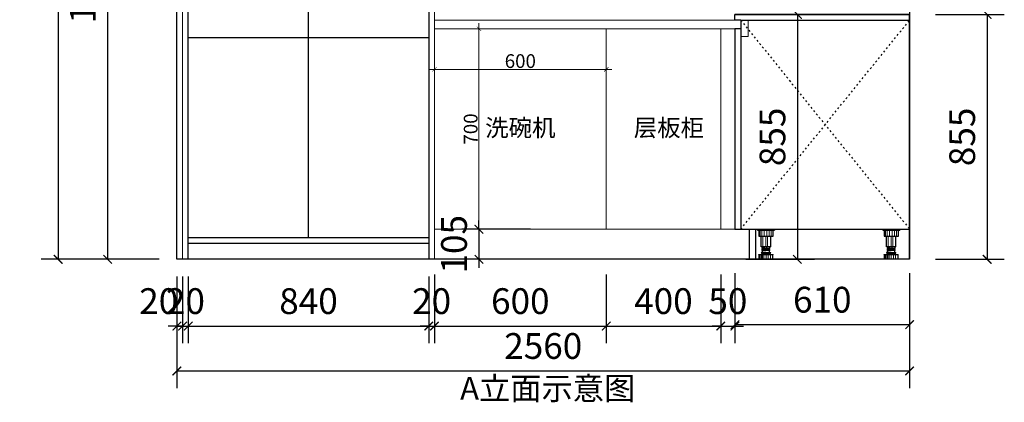
# Model space of a CAD drawing. Units: millimetres. Extents: x 0 to 1253641, y -151766 to -143493.
# Drawn here: x 1242430 to 1245870, y -151766 to -150430 of the extents above; entities that cross this region are included whole.
import ezdxf

# ---------------------------------------------------------------- set-up
doc = ezdxf.new("R2010")
doc.units = ezdxf.units.MM
doc.header["$LTSCALE"] = 0.5
doc.linetypes.add('ACAD_ISO03W100', pattern=[30, 12, -18])
doc.layers.add('P-门', color=2, linetype='Continuous')
doc.layers.add('电器', color=4, linetype='Continuous')
doc.layers.add('装饰品', color=216, linetype='Continuous', lineweight=5)
doc.styles.add('48宋体', font='txt', dxfattribs={"width": 0.8, "height": 48})
doc.styles.add('尺寸标注', font='simfang.ttf', dxfattribs={"width": 0.6})
doc.dimstyles.new('(标准)48宋体', dxfattribs={"dimtxt": 48, "dimasz": 15, "dimexe": 20, "dimexo": 20, "dimgap": 5, "dimtad": 3, "dimdec": 0, "dimdsep": 46, "dimtxsty": '48宋体', "dimblk": 'ARCHTICK', "dimcen": 30, "dimdle": 20, "dimclrd": 4, "dimclre": 4, "dimclrt": 7, "dimadec": 0, "dimazin": 2, "dimtfac": 1, "dimtdec": 0, "dimtmove": 1, "dimatfit": 3, "dimldrblk": 'DOT', "dimfxl": 60, "dimfxlon": 1, "dimtolj": 1, "dimtzin": 0, "dimlwd": 5, "dimlwe": 5, "dimarcsym": 0})
doc.dimstyles.new('品清1：60', dxfattribs={"dimscale": 60, "dimtxt": 1.5, "dimasz": 0.5, "dimexe": 1, "dimexo": 1, "dimgap": 0.5, "dimtad": 1, "dimdec": 0, "dimrnd": 5, "dimdsep": 46, "dimtxsty": '尺寸标注', "dimblk": 'ARCHTICK', "dimcen": 1, "dimclrd": 42, "dimclre": 42, "dimclrt": 3, "dimadec": 0, "dimazin": 0, "dimtfac": 1, "dimtdec": 0, "dimtix": 1, "dimtmove": 2, "dimatfit": 3, "dimldrblk": 'hl_arrow2', "dimfxl": 3, "dimfxlon": 1, "dimtfillclr": 3, "dimarcsym": 0})

# ---------------------------------------------------------------- blocks, each defined once
blk = doc.blocks.new('ergasdfgdg')
at = {"color": 3}
for p, q in [((1240569.3, -150355.6), (1241179.3, -150355.6)), ((1240569.3, -150375.6), (1240569.3, -150355.6)), ((1241179.3, -150355.6), (1240569.3, -150355.6)), ((1241179.3, -151210.6), (1241179.3, -150355.6)), ((1240589.3, -150375.6), (1240569.3, -150375.6)), ((1240589.3, -150375.6), (1241179.3, -150375.6)), ((1240589.3, -150375.6), (1240589.3, -151105.6)), ((1240589.3, -150405.6), (1240569.3, -150405.6)), ((1240569.3, -150405.6), (1240569.3, -151105.6)), ((1240569.3, -151105.6), (1241179.3, -151105.6)), ((1240619.3, -151105.6), (1240619.3, -151210.6)), ((1240641.3, -151105.6), (1240641.3, -151210.6)), ((1240641.3, -151210.6), (1240619.3, -151210.6)), ((1241179.3, -151210.6), (1240619.3, -151210.6))]:
    blk.add_line(p, q, dxfattribs=at)
at = {"color": 8, "linetype": 'ACAD_ISO03W100'}
for p, q in [((1240589.3, -150375.6), (1241179.3, -151105.6)), ((1240589.3, -151105.6), (1241179.3, -150375.6))]:
    blk.add_line(p, q, dxfattribs=at)
at = {"layer": '电器'}
for p, q in [((1240647.6, -151105.6), (1240647.6, -151108.6)), ((1240647.6, -151108.6), (1240707.6, -151108.6)), ((1240652.7, -151108.6), (1240652.7, -151129.6)), ((1240702.5, -151129.6), (1240702.5, -151108.6)), ((1240707.6, -151105.6), (1240707.6, -151108.6)), ((1241085.3, -151105.6), (1241085.3, -151108.6)), ((1241085.3, -151108.6), (1241145.3, -151108.6)), ((1241090.4, -151108.6), (1241090.4, -151129.6)), ((1241140.3, -151129.6), (1241140.3, -151108.6)), ((1241145.3, -151105.6), (1241145.3, -151108.6)), ((1240652.7, -151129.6), (1240702.5, -151129.6)), ((1240661.1, -151143.6), (1240661.1, -151129.6)), ((1240661.1, -151167.5), (1240661.1, -151143.6)), ((1240694.1, -151143.6), (1240694.1, -151129.6)), ((1240694.1, -151167.5), (1240694.1, -151143.6)), ((1241090.4, -151129.6), (1241140.3, -151129.6)), ((1241098.8, -151143.6), (1241098.8, -151129.6)), ((1241098.8, -151167.5), (1241098.8, -151143.6)), ((1241131.8, -151143.6), (1241131.8, -151129.6)), ((1241131.8, -151167.5), (1241131.8, -151143.6)), ((1240694.1, -151167.5), (1240661.1, -151167.5)), ((1240662.1, -151186.6), (1240693.1, -151186.6)), ((1240664.1, -151172.5), (1240664.1, -151170)), ((1240664.1, -151177.5), (1240664.1, -151175)), ((1240664.1, -151182.5), (1240664.1, -151180)), ((1240665.6, -151169.8), (1240665.6, -151167.5)), ((1240665.6, -151174.8), (1240665.6, -151172.3)), ((1240665.6, -151179.8), (1240665.6, -151177.3)), ((1240665.6, -151186.6), (1240665.6, -151182.3)), ((1240689.6, -151172.7), (1240689.6, -151170.2)), ((1240689.6, -151177.7), (1240689.6, -151175.2)), ((1240689.6, -151186.6), (1240689.6, -151180.2)), ((1240691.1, -151170), (1240691.1, -151167.5)), ((1240691.1, -151175), (1240691.1, -151172.5)), ((1240691.1, -151180), (1240691.1, -151177.5)), ((1241131.8, -151167.5), (1241098.8, -151167.5)), ((1241099.8, -151186.6), (1241130.8, -151186.6)), ((1241101.8, -151172.5), (1241101.8, -151170)), ((1241101.8, -151177.5), (1241101.8, -151175)), ((1241101.8, -151182.5), (1241101.8, -151180)), ((1241103.3, -151169.8), (1241103.3, -151167.5)), ((1241103.3, -151174.8), (1241103.3, -151172.3)), ((1241103.3, -151179.8), (1241103.3, -151177.3)), ((1241103.3, -151186.6), (1241103.3, -151182.3)), ((1241127.3, -151172.7), (1241127.3, -151170.2)), ((1241127.3, -151177.7), (1241127.3, -151175.2)), ((1241127.3, -151186.6), (1241127.3, -151180.2)), ((1241128.8, -151170), (1241128.8, -151167.5)), ((1241128.8, -151175), (1241128.8, -151172.5)), ((1241128.8, -151180), (1241128.8, -151177.5)), ((1240653.1, -151195), (1240653.1, -151193.6)), ((1240653.1, -151193.6), (1240702.1, -151193.6)), ((1240653.6, -151210.6), (1240653.6, -151195)), ((1240662.1, -151188.6), (1240693.1, -151188.6)), ((1240665.1, -151193.6), (1240665.1, -151188.6)), ((1240690.1, -151193.6), (1240690.1, -151188.6)), ((1240701.6, -151210.6), (1240701.6, -151195)), ((1240702.1, -151195), (1240702.1, -151193.6)), ((1241090.8, -151195), (1241090.8, -151193.6)), ((1241090.8, -151193.6), (1241139.8, -151193.6)), ((1241091.3, -151210.6), (1241091.3, -151195)), ((1241099.8, -151188.6), (1241130.8, -151188.6)), ((1241102.8, -151193.6), (1241102.8, -151188.6)), ((1241127.8, -151193.6), (1241127.8, -151188.6)), ((1241139.3, -151210.6), (1241139.3, -151195)), ((1241139.8, -151195), (1241139.8, -151193.6))]:
    blk.add_line(p, q, dxfattribs=at)
for centre, start, end in [((1240662.1, -151187.6), 90, 270), ((1240693.1, -151187.6), 270, 90), ((1241099.8, -151187.6), 90, 270), ((1241130.8, -151187.6), 270, 90)]:
    blk.add_arc(centre, 1, start, end, dxfattribs=at)
at = {"layer": '装饰品'}
for p, q in [((1240657.2, -151129.6), (1240657.2, -151108.6)), ((1240663.4, -151129.6), (1240663.4, -151108.6)), ((1240671.2, -151129.6), (1240671.2, -151108.6)), ((1240681.1, -151129.6), (1240681.1, -151108.6)), ((1240688.3, -151129.6), (1240688.3, -151108.6)), ((1240695.4, -151129.6), (1240695.4, -151108.6)), ((1241094.9, -151129.6), (1241094.9, -151108.6)), ((1241101.1, -151129.6), (1241101.1, -151108.6)), ((1241109, -151129.6), (1241109, -151108.6)), ((1241118.8, -151129.6), (1241118.8, -151108.6)), ((1241126, -151129.6), (1241126, -151108.6)), ((1241133.1, -151129.6), (1241133.1, -151108.6)), ((1240666.3, -151143.6), (1240666.3, -151129.6)), ((1240666.3, -151167.5), (1240666.3, -151143.6)), ((1240677.6, -151143.6), (1240677.6, -151129.6)), ((1240677.6, -151167.5), (1240677.6, -151143.6)), ((1240682.5, -151143.6), (1240682.5, -151129.6)), ((1240682.5, -151167.5), (1240682.5, -151143.6)), ((1241104, -151143.6), (1241104, -151129.6)), ((1241104, -151167.5), (1241104, -151143.6)), ((1241115.3, -151143.6), (1241115.3, -151129.6)), ((1241115.3, -151167.5), (1241115.3, -151143.6)), ((1241120.3, -151143.6), (1241120.3, -151129.6)), ((1241120.3, -151167.5), (1241120.3, -151143.6)), ((1240664.1, -151170), (1240691.1, -151167.5)), ((1240664.1, -151172.5), (1240691.1, -151170)), ((1240664.1, -151175), (1240691.1, -151172.5)), ((1240664.1, -151177.5), (1240691.1, -151175)), ((1240664.1, -151180), (1240691.1, -151177.5)), ((1240664.1, -151182.5), (1240691.1, -151180)), ((1241101.8, -151170), (1241128.8, -151167.5)), ((1241101.8, -151172.5), (1241128.8, -151170)), ((1241101.8, -151175), (1241128.8, -151172.5)), ((1241101.8, -151177.5), (1241128.8, -151175)), ((1241101.8, -151180), (1241128.8, -151177.5)), ((1241101.8, -151182.5), (1241128.8, -151180)), ((1240653.1, -151195), (1240702.1, -151195)), ((1240656.8, -151210.6), (1240656.8, -151195)), ((1240661.8, -151210.6), (1240661.8, -151195)), ((1240665.6, -151210.6), (1240665.6, -151195)), ((1240670, -151210.6), (1240670, -151195)), ((1240677.7, -151210.6), (1240677.7, -151195)), ((1240685.4, -151210.6), (1240685.4, -151195)), ((1240692.9, -151210.6), (1240692.9, -151195)), ((1241090.8, -151195), (1241139.8, -151195)), ((1241094.6, -151210.6), (1241094.6, -151195)), ((1241099.6, -151210.6), (1241099.6, -151195)), ((1241103.3, -151210.6), (1241103.3, -151195)), ((1241107.8, -151210.6), (1241107.8, -151195)), ((1241115.4, -151210.6), (1241115.4, -151195)), ((1241123.2, -151210.6), (1241123.2, -151195)), ((1241130.6, -151210.6), (1241130.6, -151195))]:
    blk.add_line(p, q, dxfattribs=at)
blk = doc.blocks.new('_ArchTick')
at = {"color": 0, "linetype": 'ByBlock', "const_width": 0.15}
blk.add_lwpolyline([(-0.5, -0.5), (0.5, 0.5)], dxfattribs=at)
blk = doc.blocks.new('*D221')
at = {"color": 42, "lineweight": -2, "transparency": 16777216}
for p, q in [((1242979.3, -151326.8), (1242979.3, -151560)), ((1242999.3, -151326.8), (1242999.3, -151560)), ((1242979.3, -151500), (1242949.3, -151500)), ((1242979.3, -151500), (1242999.3, -151500)), ((1242999.3, -151500), (1243029.3, -151500))]:
    blk.add_line(p, q, dxfattribs=at)
at = {"layer": 'Defpoints', "color": 0, "transparency": 16777216}
for p in [(1242979.3, -151266.8), (1242999.3, -151266.8), (1242999.3, -151500)]:
    blk.add_point(p, dxfattribs=at)
at = {"color": 42, "lineweight": -2, "transparency": 16777216, "xscale": 30, "yscale": 30, "zscale": 30}
blk.add_blockref('_ArchTick', (1242979.3, -151500), dxfattribs=at)
at = {"color": 42, "lineweight": -2, "transparency": 16777216, "xscale": 30, "yscale": 30, "zscale": 30, "rotation": 180}
blk.add_blockref('_ArchTick', (1242999.3, -151500), dxfattribs=at)
at = {"color": 3, "lineweight": 5, "transparency": 16777216, "insert": (1242915.9, -151424.5), "char_height": 90, "attachment_point": 5, "style": '尺寸标注'}
blk.add_mtext('20', dxfattribs=at)
blk = doc.blocks.new('hl_arrow2')
at = {"color": 2}
blk.add_line((-0.22, 0), (-1, 0), dxfattribs=at)
blk.add_lwpolyline([(-0.22, 0), (-0.86, -0.69), (-0.65, -0.86), (0, 0), (-0.65, 0.86), (-0.86, 0.69)], close=True, dxfattribs=at)
for points in [[(-0.86, 0.69), (-0.65, 0.86), (-0.22, 0), (0, 0)], [(-0.86, -0.69), (-0.65, -0.86), (-0.22, 0), (0, 0)]]:
    blk.add_solid(points, dxfattribs=at)
blk = doc.blocks.new('*D222')
at = {"color": 42, "lineweight": -2, "transparency": 16777216}
for p, q in [((1242999.3, -151326.8), (1242999.3, -151560)), ((1243019.3, -151326.8), (1243019.3, -151560)), ((1242999.3, -151500), (1242969.3, -151500)), ((1242999.3, -151500), (1243019.3, -151500)), ((1243019.3, -151500), (1243049.3, -151500))]:
    blk.add_line(p, q, dxfattribs=at)
at = {"layer": 'Defpoints', "color": 0, "transparency": 16777216}
for p in [(1242999.3, -151266.8), (1243019.3, -151266.8), (1243019.3, -151500)]:
    blk.add_point(p, dxfattribs=at)
at = {"color": 42, "lineweight": -2, "transparency": 16777216, "xscale": 30, "yscale": 30, "zscale": 30}
blk.add_blockref('_ArchTick', (1242999.3, -151500), dxfattribs=at)
at = {"color": 42, "lineweight": -2, "transparency": 16777216, "xscale": 30, "yscale": 30, "zscale": 30, "rotation": 180}
blk.add_blockref('_ArchTick', (1243019.3, -151500), dxfattribs=at)
at = {"color": 3, "lineweight": 5, "transparency": 16777216, "insert": (1243009.3, -151424.5), "char_height": 90, "attachment_point": 5, "style": '尺寸标注'}
blk.add_mtext('20', dxfattribs=at)
blk = doc.blocks.new('*D223')
at = {"color": 42, "lineweight": -2, "transparency": 16777216}
for p, q in [((1243019.3, -151326.8), (1243019.3, -151560)), ((1243859.3, -151326.8), (1243859.3, -151560)), ((1243019.3, -151500), (1243859.3, -151500))]:
    blk.add_line(p, q, dxfattribs=at)
at = {"layer": 'Defpoints', "color": 0, "transparency": 16777216}
for p in [(1243019.3, -151266.8), (1243859.3, -151266.8), (1243859.3, -151500)]:
    blk.add_point(p, dxfattribs=at)
at = {"color": 42, "lineweight": -2, "transparency": 16777216, "xscale": 30, "yscale": 30, "zscale": 30, "rotation": 180}
blk.add_blockref('_ArchTick', (1243019.3, -151500), dxfattribs=at)
at = {"color": 42, "lineweight": -2, "transparency": 16777216, "xscale": 30, "yscale": 30, "zscale": 30}
blk.add_blockref('_ArchTick', (1243859.3, -151500), dxfattribs=at)
at = {"color": 3, "lineweight": 5, "transparency": 16777216, "insert": (1243439.3, -151424.5), "char_height": 90, "attachment_point": 5, "style": '尺寸标注'}
blk.add_mtext('840', dxfattribs=at)
blk = doc.blocks.new('*D224')
at = {"color": 42, "lineweight": -2, "transparency": 16777216}
for p, q in [((1243879.3, -151320), (1243879.3, -151560)), ((1243859.3, -151326.8), (1243859.3, -151560)), ((1243859.3, -151500), (1243829.3, -151500)), ((1243859.3, -151500), (1243879.3, -151500)), ((1243879.3, -151500), (1243909.3, -151500))]:
    blk.add_line(p, q, dxfattribs=at)
at = {"layer": 'Defpoints', "color": 0, "transparency": 16777216}
for p in [(1243879.3, -151161.8), (1243859.3, -151266.8), (1243879.3, -151500)]:
    blk.add_point(p, dxfattribs=at)
at = {"color": 42, "lineweight": -2, "transparency": 16777216, "xscale": 30, "yscale": 30, "zscale": 30}
blk.add_blockref('_ArchTick', (1243859.3, -151500), dxfattribs=at)
at = {"color": 42, "lineweight": -2, "transparency": 16777216, "xscale": 30, "yscale": 30, "zscale": 30, "rotation": 180}
blk.add_blockref('_ArchTick', (1243879.3, -151500), dxfattribs=at)
at = {"color": 3, "lineweight": 5, "transparency": 16777216, "insert": (1243869.3, -151424.5), "char_height": 90, "attachment_point": 5, "style": '尺寸标注'}
blk.add_mtext('20', dxfattribs=at)
blk = doc.blocks.new('*D219')
at = {"color": 42, "lineweight": -2, "transparency": 16777216}
for p, q in [((1243879.3, -151320), (1243879.3, -151560)), ((1244479.3, -151326.8), (1244479.3, -151560)), ((1243879.3, -151500), (1244479.3, -151500))]:
    blk.add_line(p, q, dxfattribs=at)
at = {"layer": 'Defpoints', "color": 0, "transparency": 16777216}
for p in [(1243879.3, -151161.8), (1244479.3, -151266.8), (1244479.3, -151500)]:
    blk.add_point(p, dxfattribs=at)
at = {"color": 42, "lineweight": -2, "transparency": 16777216, "xscale": 30, "yscale": 30, "zscale": 30, "rotation": 180}
blk.add_blockref('_ArchTick', (1243879.3, -151500), dxfattribs=at)
at = {"color": 42, "lineweight": -2, "transparency": 16777216, "xscale": 30, "yscale": 30, "zscale": 30}
blk.add_blockref('_ArchTick', (1244479.3, -151500), dxfattribs=at)
at = {"color": 3, "lineweight": 5, "transparency": 16777216, "insert": (1244179.3, -151424.5), "char_height": 90, "attachment_point": 5, "style": '尺寸标注'}
blk.add_mtext('600', dxfattribs=at)
blk = doc.blocks.new('*D225')
at = {"color": 42, "lineweight": -2, "transparency": 16777216}
for p, q in [((1244479.3, -151320), (1244479.3, -151560)), ((1244879.3, -151320), (1244879.3, -151560)), ((1244479.3, -151500), (1244879.3, -151500))]:
    blk.add_line(p, q, dxfattribs=at)
at = {"layer": 'Defpoints', "color": 0, "transparency": 16777216}
for p in [(1244479.3, -151161.8), (1244879.3, -151161.8), (1244879.3, -151500)]:
    blk.add_point(p, dxfattribs=at)
at = {"color": 42, "lineweight": -2, "transparency": 16777216, "xscale": 30, "yscale": 30, "zscale": 30, "rotation": 180}
blk.add_blockref('_ArchTick', (1244479.3, -151500), dxfattribs=at)
at = {"color": 42, "lineweight": -2, "transparency": 16777216, "xscale": 30, "yscale": 30, "zscale": 30}
blk.add_blockref('_ArchTick', (1244879.3, -151500), dxfattribs=at)
at = {"color": 3, "lineweight": 5, "transparency": 16777216, "insert": (1244679.3, -151424.5), "char_height": 90, "attachment_point": 5, "style": '尺寸标注'}
blk.add_mtext('400', dxfattribs=at)
blk = doc.blocks.new('*D226')
at = {"color": 42, "lineweight": -2, "transparency": 16777216}
for p, q in [((1244879.3, -151320), (1244879.3, -151560)), ((1244929.3, -151320), (1244929.3, -151560)), ((1244879.3, -151500), (1244849.3, -151500)), ((1244879.3, -151500), (1244929.3, -151500)), ((1244929.3, -151500), (1244959.3, -151500))]:
    blk.add_line(p, q, dxfattribs=at)
at = {"layer": 'Defpoints', "color": 0, "transparency": 16777216}
for p in [(1244879.3, -151161.8), (1244929.3, -151161.8), (1244929.3, -151500)]:
    blk.add_point(p, dxfattribs=at)
at = {"color": 42, "lineweight": -2, "transparency": 16777216, "xscale": 30, "yscale": 30, "zscale": 30}
blk.add_blockref('_ArchTick', (1244879.3, -151500), dxfattribs=at)
at = {"color": 42, "lineweight": -2, "transparency": 16777216, "xscale": 30, "yscale": 30, "zscale": 30, "rotation": 180}
blk.add_blockref('_ArchTick', (1244929.3, -151500), dxfattribs=at)
at = {"color": 3, "lineweight": 5, "transparency": 16777216, "insert": (1244904.3, -151424.5), "char_height": 90, "attachment_point": 5, "style": '尺寸标注'}
blk.add_mtext('50', dxfattribs=at)
blk = doc.blocks.new('*D227')
at = {"color": 42, "lineweight": -2, "transparency": 16777216}
for p, q in [((1244929.3, -151315), (1244929.3, -151555)), ((1245539.3, -151315), (1245539.3, -151555)), ((1244929.3, -151495), (1245539.3, -151495))]:
    blk.add_line(p, q, dxfattribs=at)
at = {"layer": 'Defpoints', "color": 0, "transparency": 16777216}
for p in [(1244929.3, -151156.8), (1245539.3, -151161.8), (1245539.3, -151495)]:
    blk.add_point(p, dxfattribs=at)
at = {"color": 42, "lineweight": -2, "transparency": 16777216, "xscale": 30, "yscale": 30, "zscale": 30, "rotation": 180}
blk.add_blockref('_ArchTick', (1244929.3, -151495), dxfattribs=at)
at = {"color": 42, "lineweight": -2, "transparency": 16777216, "xscale": 30, "yscale": 30, "zscale": 30}
blk.add_blockref('_ArchTick', (1245539.3, -151495), dxfattribs=at)
at = {"color": 3, "lineweight": 5, "transparency": 16777216, "insert": (1245234.3, -151419.5), "char_height": 90, "attachment_point": 5, "style": '尺寸标注'}
blk.add_mtext('610', dxfattribs=at)
blk = doc.blocks.new('wefgdfgdfg')
at = {"color": 8}
for p, q in [((1241453.7, -152619.1), (1241453.7, -150699.1)), ((1241453.7, -150699.1), (1242293.7, -150699.1)), ((1242293.7, -150699.1), (1242293.7, -152619.1)), ((1241453.7, -150749.1), (1242293.7, -150749.1)), ((1241873.7, -152544.1), (1241873.7, -150749.1)), ((1241453.7, -151844.1), (1242293.7, -151844.1)), ((1242293.7, -152544.1), (1241453.7, -152544.1)), ((1242293.7, -152564.1), (1241453.7, -152564.1)), ((1242293.7, -152564.1), (1241453.7, -152564.1)), ((1242293.7, -152619.1), (1241453.7, -152619.1))]:
    blk.add_line(p, q, dxfattribs=at)
blk = doc.blocks.new('*D228')
at = {"color": 42, "lineweight": -2, "transparency": 16777216}
for p, q in [((1242979.3, -151476.7), (1242979.3, -151716.7)), ((1245539.3, -151476.7), (1245539.3, -151716.7)), ((1242979.3, -151656.7), (1245539.3, -151656.7))]:
    blk.add_line(p, q, dxfattribs=at)
at = {"layer": 'Defpoints', "color": 0, "transparency": 16777216}
for p in [(1242979.3, -151266.8), (1245539.3, -151266.8), (1245539.3, -151656.7)]:
    blk.add_point(p, dxfattribs=at)
at = {"color": 42, "lineweight": -2, "transparency": 16777216, "xscale": 30, "yscale": 30, "zscale": 30, "rotation": 180}
blk.add_blockref('_ArchTick', (1242979.3, -151656.7), dxfattribs=at)
at = {"color": 42, "lineweight": -2, "transparency": 16777216, "xscale": 30, "yscale": 30, "zscale": 30}
blk.add_blockref('_ArchTick', (1245539.3, -151656.7), dxfattribs=at)
at = {"color": 3, "lineweight": 5, "transparency": 16777216, "insert": (1244259.3, -151581.2), "char_height": 90, "attachment_point": 5, "style": '尺寸标注'}
blk.add_mtext('2560', dxfattribs=at)
blk = doc.blocks.new('*D229')
at = {"color": 42, "lineweight": -2, "transparency": 16777216}
for p, q in [((1242917.7, -149346.8), (1242677.7, -149346.8)), ((1242737.7, -151266.8), (1242737.7, -149346.8)), ((1242917.7, -151266.8), (1242677.7, -151266.8))]:
    blk.add_line(p, q, dxfattribs=at)
at = {"layer": 'Defpoints', "color": 0, "transparency": 16777216}
for p in [(1242737.7, -149346.8), (1243209.2, -149346.8), (1243209.2, -151266.8)]:
    blk.add_point(p, dxfattribs=at)
at = {"color": 42, "lineweight": -2, "transparency": 16777216, "xscale": 30, "yscale": 30, "zscale": 30}
for p, rotation in [((1242737.7, -149346.8), 90), ((1242737.7, -151266.8), 270)]:
    blk.add_blockref('_ArchTick', p, dxfattribs=dict(at, rotation=rotation))
at = {"color": 3, "lineweight": 5, "transparency": 16777216, "insert": (1242662.2, -150306.8), "char_height": 90, "attachment_point": 5, "rotation": 90, "style": '尺寸标注'}
blk.add_mtext('1920', dxfattribs=at)
blk = doc.blocks.new('*D232')
at = {"color": 42, "lineweight": -2, "transparency": 16777216}
for p, q in [((1242744.8, -148806.8), (1242504.8, -148806.8)), ((1242564.8, -148806.8), (1242564.8, -151266.8)), ((1242744.8, -151266.8), (1242504.8, -151266.8))]:
    blk.add_line(p, q, dxfattribs=at)
at = {"layer": 'Defpoints', "color": 0, "transparency": 16777216}
for p in [(1243095.6, -148806.8), (1242564.8, -151266.8), (1243095.6, -151266.8)]:
    blk.add_point(p, dxfattribs=at)
at = {"color": 42, "lineweight": -2, "transparency": 16777216, "xscale": 30, "yscale": 30, "zscale": 30}
for p, rotation in [((1242564.8, -148806.8), 90), ((1242564.8, -151266.8), 270)]:
    blk.add_blockref('_ArchTick', p, dxfattribs=dict(at, rotation=rotation))
at = {"color": 3, "lineweight": 5, "transparency": 16777216, "insert": (1242489.3, -150036.8), "char_height": 90, "attachment_point": 5, "rotation": 90, "style": '尺寸标注'}
blk.add_mtext('2460', dxfattribs=at)
blk = doc.blocks.new('*D243')
at = {"color": 42, "lineweight": -2, "transparency": 16777216}
for p, q in [((1245630.2, -150411.8), (1245870.2, -150411.8)), ((1245810.2, -150411.8), (1245810.2, -151266.8)), ((1245630.2, -151266.8), (1245870.2, -151266.8))]:
    blk.add_line(p, q, dxfattribs=at)
at = {"layer": 'Defpoints', "color": 0, "transparency": 16777216}
for p in [(1245263.5, -150411.8), (1245259.3, -151266.8), (1245810.2, -151266.8)]:
    blk.add_point(p, dxfattribs=at)
at = {"color": 42, "lineweight": -2, "transparency": 16777216, "xscale": 30, "yscale": 30, "zscale": 30}
for p, rotation in [((1245810.2, -150411.8), 90), ((1245810.2, -151266.8), 270)]:
    blk.add_blockref('_ArchTick', p, dxfattribs=dict(at, rotation=rotation))
at = {"color": 3, "lineweight": 5, "transparency": 16777216, "insert": (1245734.7, -150839.3), "char_height": 90, "attachment_point": 5, "rotation": 90, "style": '尺寸标注'}
blk.add_mtext('855', dxfattribs=at)
blk = doc.blocks.new('*D247')
at = {"color": 42, "lineweight": -2, "transparency": 16777216}
for p, q in [((1244967.3, -150411.8), (1245207.3, -150411.8)), ((1245147.3, -150411.8), (1245147.3, -151266.8)), ((1244967.3, -151266.8), (1245207.3, -151266.8))]:
    blk.add_line(p, q, dxfattribs=at)
at = {"layer": 'Defpoints', "color": 0, "transparency": 16777216}
for p in [(1244729.3, -150411.8), (1244795.2, -151266.8), (1245147.3, -151266.8)]:
    blk.add_point(p, dxfattribs=at)
at = {"color": 42, "lineweight": -2, "transparency": 16777216, "xscale": 30, "yscale": 30, "zscale": 30}
for p, rotation in [((1245147.3, -150411.8), 90), ((1245147.3, -151266.8), 270)]:
    blk.add_blockref('_ArchTick', p, dxfattribs=dict(at, rotation=rotation))
at = {"color": 3, "lineweight": 5, "transparency": 16777216, "insert": (1245071.8, -150839.3), "char_height": 90, "attachment_point": 5, "rotation": 90, "style": '尺寸标注'}
blk.add_mtext('855', dxfattribs=at)
blk = doc.blocks.new('*D248')
at = {"color": 4, "lineweight": 5, "transparency": 16777216}
for p, q in [((1244094.8, -150461.8), (1244014.8, -150461.8)), ((1244034.8, -151181.8), (1244034.8, -150441.8)), ((1244094.8, -151161.8), (1244014.8, -151161.8))]:
    blk.add_line(p, q, dxfattribs=at)
at = {"layer": 'Defpoints', "color": 0, "transparency": 16777216}
for p in [(1244034.8, -150461.8), (1244404.3, -150461.8), (1244404.3, -151161.8)]:
    blk.add_point(p, dxfattribs=at)
at = {"color": 4, "lineweight": 5, "transparency": 16777216, "xscale": 15, "yscale": 15, "zscale": 15}
for p, rotation in [((1244034.8, -150461.8), 90), ((1244034.8, -151161.8), 270)]:
    blk.add_blockref('_ArchTick', p, dxfattribs=dict(at, rotation=rotation))
at = {"color": 7, "lineweight": 5, "transparency": 16777216, "insert": (1244005.8, -150811.8), "char_height": 48, "attachment_point": 5, "rotation": 90, "style": '48宋体'}
blk.add_mtext('\\A1;700', dxfattribs=at)
blk = doc.blocks.new('_Dot')
at = {"color": 0, "linetype": 'ByBlock', "lineweight": -2}
blk.add_line((-0.5, 0), (-1, 0), dxfattribs=at)
at = {"color": 0, "linetype": 'ByBlock', "const_width": 0.5}
blk.add_lwpolyline([(-0.25, 0, 1), (0.25, 0, 1)], format="xyb", close=True, dxfattribs=at)
blk = doc.blocks.new('*D220')
at = {"color": 4, "lineweight": 5, "transparency": 16777216}
for p, q in [((1243879.3, -150625.7), (1243879.3, -150583.6)), ((1244479.3, -150625.7), (1244479.3, -150583.6)), ((1243859.3, -150603.6), (1244499.3, -150603.6))]:
    blk.add_line(p, q, dxfattribs=at)
at = {"layer": 'Defpoints', "color": 0, "transparency": 16777216}
for p in [(1244479.3, -150603.6), (1243879.3, -150645.7), (1244479.3, -150645.7)]:
    blk.add_point(p, dxfattribs=at)
at = {"color": 4, "lineweight": 5, "transparency": 16777216, "xscale": 15, "yscale": 15, "zscale": 15, "rotation": 180}
blk.add_blockref('_ArchTick', (1243879.3, -150603.6), dxfattribs=at)
at = {"color": 4, "lineweight": 5, "transparency": 16777216, "xscale": 15, "yscale": 15, "zscale": 15}
blk.add_blockref('_ArchTick', (1244479.3, -150603.6), dxfattribs=at)
at = {"color": 7, "lineweight": 5, "transparency": 16777216, "insert": (1244179.3, -150574.6), "char_height": 48, "attachment_point": 5, "style": '48宋体'}
blk.add_mtext('\\A1;600', dxfattribs=at)
blk = doc.blocks.new('*D249')
at = {"color": 42, "lineweight": -2, "transparency": 16777216}
for p, q in [((1244034.8, -151161.8), (1244034.8, -151131.8)), ((1244214.8, -151161.8), (1243974.8, -151161.8)), ((1244034.8, -151161.8), (1244034.8, -151266.8)), ((1244214.8, -151266.8), (1243974.8, -151266.8)), ((1244034.8, -151266.8), (1244034.8, -151296.8))]:
    blk.add_line(p, q, dxfattribs=at)
at = {"layer": 'Defpoints', "color": 0, "transparency": 16777216}
for p in [(1244353.6, -151161.8), (1244034.8, -151266.8), (1244353.6, -151266.8)]:
    blk.add_point(p, dxfattribs=at)
at = {"color": 42, "lineweight": -2, "transparency": 16777216, "xscale": 30, "yscale": 30, "zscale": 30}
for p, rotation in [((1244034.8, -151161.8), 270), ((1244034.8, -151266.8), 90)]:
    blk.add_blockref('_ArchTick', p, dxfattribs=dict(at, rotation=rotation))
at = {"color": 3, "lineweight": 5, "transparency": 16777216, "insert": (1243959.3, -151214.3), "char_height": 90, "attachment_point": 5, "rotation": 90, "style": '尺寸标注'}
blk.add_mtext('105', dxfattribs=at)

msp = doc.modelspace()

# ---------------------------------------------------------------- linework, layer by layer
at = {"lineweight": 5}
for p, q in [((1242999.3, -151266.8), (1242999.3, -148806.8)), ((1243019.3, -151266.8), (1243019.3, -148806.8)), ((1243859.3, -151266.8), (1243859.3, -148806.8)), ((1243879.3, -151266.8), (1243879.3, -148806.8)), ((1244929.3, -150431.8), (1243879.3, -150431.8)), ((1244929.3, -150461.8), (1243879.3, -150461.8)), ((1244479.3, -151161.8), (1244479.3, -150461.8)), ((1244879.3, -150461.8), (1244879.3, -151161.8)), ((1244929.3, -151161.8), (1243879.3, -151161.8))]:
    msp.add_line(p, q, dxfattribs=at)
at = {"color": 3, "lineweight": 5}
for p, q in [((1244975.3, -150431.8), (1244975.3, -150488.8)), ((1244975.3, -150488.8), (1244949.3, -150488.8))]:
    msp.add_line(p, q, dxfattribs=at)
at = {"layer": 'P-门', "color": 2, "ltscale": 0.5}
msp.add_lwpolyline([(1242979.3, -148806.8), (1245539.3, -148806.8), (1245539.3, -151266.8), (1242979.3, -151266.8)], close=True, dxfattribs=at)

# ---------------------------------------------------------------- block references
at = {"lineweight": 5}
for name, p in [('wefgdfgdfg', (1565.7, 1352.4)), ('ergasdfgdg', (4360, -56.2))]:
    msp.add_blockref(name, p, dxfattribs=at)

# ---------------------------------------------------------------- texts
at = {"char_height": 60, "width": 520.608, "attachment_point": 1}
for s, insert in [('{\\fSimSun|b0|i0|c134|p2;洗碗机}', (1244056.5, -150777.5)), ('{\\fSimSun|b0|i0|c134|p2;层板柜}', (1244575.5, -150777.5))]:
    msp.add_mtext(s, dxfattribs=dict(at, insert=insert))
at = {"color": 8, "insert": (1243968.8, -151677.4), "char_height": 80, "width": 1599.714, "attachment_point": 1}
msp.add_mtext('{\\fSimSun|b0|i0|c134|p2;A立面示意图}', dxfattribs=at)

# ---------------------------------------------------------------- dimensions: what is measured, and where the dimension line sits
at = {"lineweight": 5}
for base, p1, p2, dimstyle, picture, middle in [((1242564.8, -151266.8), (1243095.6, -148806.8), (1243095.6, -151266.8), '品清1：60', '*D232', (1242489.3, -150036.8)), ((1242737.7, -149346.8), (1243209.2, -151266.8), (1243209.2, -149346.8), '品清1：60', '*D229', (1242662.2, -150306.8)), ((1245147.3, -151266.8), (1244729.3, -150411.8), (1244795.2, -151266.8), '品清1：60', '*D247', (1245071.8, -150839.3)), ((1245810.2, -151266.8), (1245263.5, -150411.8), (1245259.3, -151266.8), '品清1：60', '*D243', (1245734.7, -150839.3)), ((1244034.8, -150461.8), (1244404.3, -151161.8), (1244404.3, -150461.8), '(标准)48宋体', '*D248', (1244005.8, -150811.8)), ((1244034.8, -151266.8), (1244353.6, -151161.8), (1244353.6, -151266.8), '品清1：60', '*D249', (1243959.3, -151214.3))]:
    dim = msp.add_linear_dim(base=base, p1=p1, p2=p2, angle=90, dimstyle=dimstyle, dxfattribs=at)
    dim.commit()
    dim.dimension.update_dxf_attribs({"geometry": picture, "text_midpoint": middle})
for base, p1, p2, dimstyle, picture, middle in [((1244479.3, -150603.6), (1243879.3, -150645.7), (1244479.3, -150645.7), '(标准)48宋体', '*D220', (1244179.3, -150574.6)), ((1243879.3, -151500), (1243859.3, -151266.8), (1243879.3, -151161.8), '品清1：60', '*D224', (1243869.3, -151424.5)), ((1244479.3, -151500), (1243879.3, -151161.8), (1244479.3, -151266.8), '品清1：60', '*D219', (1244179.3, -151424.5)), ((1244879.3, -151500), (1244479.3, -151161.8), (1244879.3, -151161.8), '品清1：60', '*D225', (1244679.3, -151424.5)), ((1244929.3, -151500), (1244879.3, -151161.8), (1244929.3, -151161.8), '品清1：60', '*D226', (1244904.3, -151424.5)), ((1245539.3, -151495), (1244929.3, -151156.8), (1245539.3, -151161.8), '品清1：60', '*D227', (1245234.3, -151419.5)), ((1243019.3, -151500), (1242999.3, -151266.8), (1243019.3, -151266.8), '品清1：60', '*D222', (1243009.3, -151424.5)), ((1245539.3, -151656.7), (1242979.3, -151266.8), (1245539.3, -151266.8), '品清1：60', '*D228', (1244259.3, -151581.2)), ((1243859.3, -151500), (1243019.3, -151266.8), (1243859.3, -151266.8), '品清1：60', '*D223', (1243439.3, -151424.5))]:
    dim = msp.add_linear_dim(base=base, p1=p1, p2=p2, dimstyle=dimstyle, dxfattribs=at)
    dim.commit()
    dim.dimension.update_dxf_attribs({"geometry": picture, "text_midpoint": middle})
dim = msp.add_linear_dim(base=(1242999.3, -151500), p1=(1242979.3, -151266.8), p2=(1242999.3, -151266.8), dimstyle='品清1：60', dxfattribs=at)
dim.commit()
dim.dimension.update_dxf_attribs({"geometry": '*D221', "text_midpoint": (1242915.9, -151424.5), "dimtype": 160})

doc.saveas('drawing.dxf')
